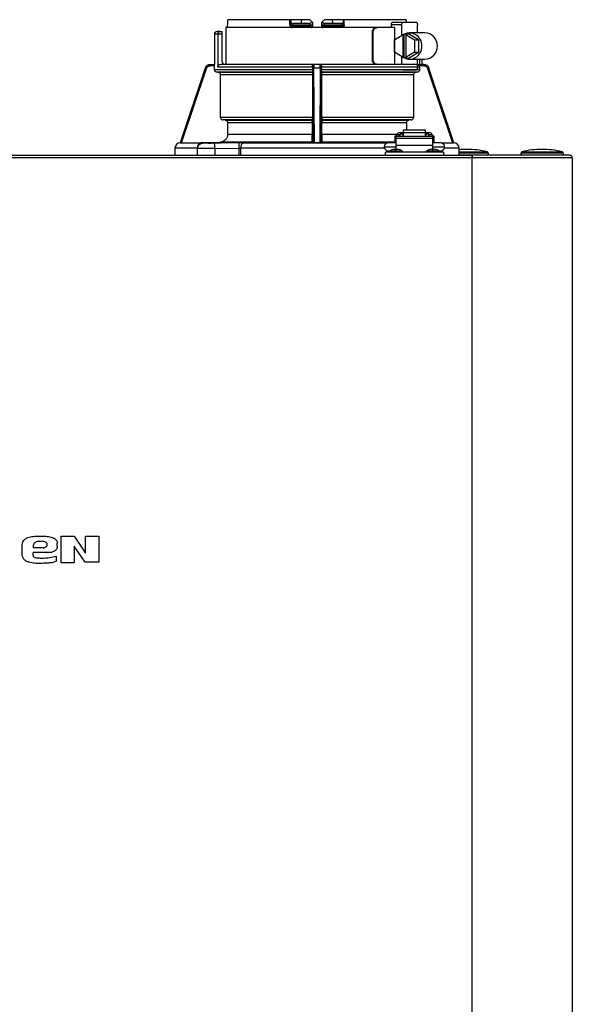
# Model space of a CAD drawing. Units: inches. Extents: x 1.2 to 15.1, y 2 to 9.3.
# Drawn here: x 5.4 to 6.2, y 7.3 to 8.7 of the extents above; entities that cross this region are included whole.
import ezdxf

# ---------------------------------------------------------------- set-up
doc = ezdxf.new("R2010")
doc.units = ezdxf.units.IN
doc.header["$MEASUREMENT"] = 0

msp = doc.modelspace()

# ---------------------------------------------------------------- linework, layer by layer
at = {"color": 7, "linetype": 'Continuous', "lineweight": 25}
for p, q in [((5.718, 8.692), (5.7181, 8.6994)), ((5.8053, 8.7031), (5.7183, 8.7031)), ((5.8053, 8.6957), (5.8053, 8.7031)), ((5.8066, 8.7031), (5.8053, 8.7031)), ((5.8053, 8.6957), (5.8066, 8.6957)), ((5.8066, 8.7017), (5.8066, 8.7031)), ((5.822, 8.7031), (5.8066, 8.7031)), ((5.8066, 8.6957), (5.8066, 8.7017)), ((5.8066, 8.6957), (5.8093, 8.6957)), ((5.8093, 8.6957), (5.8093, 8.6975)), ((5.8214, 8.6975), (5.8093, 8.6975)), ((5.8093, 8.6957), (5.833, 8.6957)), ((5.8214, 8.6975), (5.822, 8.7031)), ((5.833, 8.6975), (5.8214, 8.6975)), ((5.8332, 8.7031), (5.822, 8.7031)), ((5.833, 8.6975), (5.833, 8.6957)), ((5.8369, 8.6994), (5.837, 8.6957)), ((5.85, 8.6957), (5.8501, 8.6994)), ((5.865, 8.7031), (5.8538, 8.7031)), ((5.854, 8.6957), (5.854, 8.6975)), ((5.8656, 8.6975), (5.854, 8.6975)), ((5.854, 8.6957), (5.8776, 8.6957)), ((5.8656, 8.6975), (5.865, 8.7031)), ((5.8804, 8.7031), (5.865, 8.7031)), ((5.8776, 8.6975), (5.8656, 8.6975)), ((5.8776, 8.6975), (5.8776, 8.6957)), ((5.8776, 8.6957), (5.8804, 8.6957)), ((5.8804, 8.7031), (5.8804, 8.7017)), ((5.8817, 8.7031), (5.8804, 8.7031)), ((5.8804, 8.7017), (5.8804, 8.6957)), ((5.8817, 8.6957), (5.8817, 8.7031)), ((5.9687, 8.7031), (5.8817, 8.7031)), ((5.9476, 8.6957), (5.9476, 8.692)), ((5.9627, 8.6957), (5.9476, 8.6957)), ((5.9497, 8.6994), (5.9638, 8.6994)), ((5.9627, 8.681), (5.9627, 8.6957)), ((5.9638, 8.6994), (5.9832, 8.6994)), ((5.9844, 8.6846), (5.9844, 8.6957)), ((5.6994, 8.6828), (5.6994, 8.6403)), ((5.7042, 8.6828), (5.6994, 8.6828)), ((5.7071, 8.6864), (5.7031, 8.6864)), ((5.7042, 8.6828), (5.7042, 8.6366)), ((5.7105, 8.6828), (5.7042, 8.6828)), ((5.7071, 8.6864), (5.7105, 8.6864)), ((5.7105, 8.6828), (5.7105, 8.6864)), ((5.7105, 8.644), (5.7105, 8.6828)), ((5.7153, 8.692), (5.7153, 8.6403)), ((5.8039, 8.692), (5.7153, 8.692)), ((5.9264, 8.692), (5.8039, 8.692)), ((5.8084, 8.6938), (5.8098, 8.6938)), ((5.8098, 8.6938), (5.8332, 8.6938)), ((5.8332, 8.6938), (5.8331, 8.694)), ((5.8539, 8.694), (5.8538, 8.6938)), ((5.8538, 8.6938), (5.8772, 8.6938)), ((5.8772, 8.6938), (5.8786, 8.6938)), ((5.9207, 8.6846), (5.9207, 8.6477)), ((5.9221, 8.6846), (5.9207, 8.6846)), ((5.9221, 8.6477), (5.9221, 8.6846)), ((5.9278, 8.692), (5.9264, 8.692)), ((5.9522, 8.692), (5.9278, 8.692)), ((5.9522, 8.692), (5.9522, 8.6403)), ((5.9523, 8.6747), (5.9646, 8.6821)), ((5.9646, 8.6501), (5.9646, 8.6821)), ((5.9657, 8.6821), (5.9646, 8.6821)), ((5.9657, 8.6821), (5.9675, 8.6832)), ((5.9657, 8.6501), (5.9657, 8.6821)), ((5.9675, 8.6832), (5.9693, 8.6821)), ((5.9675, 8.6832), (5.9721, 8.6832)), ((5.9681, 8.6821), (5.9681, 8.6501)), ((5.9681, 8.6821), (5.9804, 8.6747)), ((5.9693, 8.6821), (5.9681, 8.6821)), ((5.9861, 8.6747), (5.9721, 8.6832)), ((5.9949, 8.6846), (5.9732, 8.6846)), ((5.9523, 8.6576), (5.9523, 8.6747)), ((5.9804, 8.6747), (5.9804, 8.6576)), ((5.9804, 8.6747), (5.9861, 8.6747)), ((5.9861, 8.6747), (5.9861, 8.6576)), ((5.9646, 8.6501), (5.9523, 8.6576)), ((5.9804, 8.6576), (5.9681, 8.6501)), ((5.9721, 8.6491), (5.9861, 8.6576)), ((5.9804, 8.6576), (5.9861, 8.6576)), ((5.6937, 8.6403), (5.6995, 8.6403)), ((5.8388, 8.6403), (5.7081, 8.6403)), ((5.839, 8.6403), (5.8388, 8.6403)), ((5.848, 8.6403), (5.839, 8.6403)), ((5.8482, 8.6403), (5.848, 8.6403)), ((5.9619, 8.6403), (5.8482, 8.6403)), ((5.9207, 8.6477), (5.9221, 8.6477)), ((5.9627, 8.6402), (5.9627, 8.6513)), ((5.9834, 8.6403), (5.9636, 8.6403)), ((5.9657, 8.6501), (5.9646, 8.6501)), ((5.9675, 8.6491), (5.9657, 8.6501)), ((5.9693, 8.6501), (5.9675, 8.6491)), ((5.9675, 8.6491), (5.9721, 8.6491)), ((5.9693, 8.6501), (5.9681, 8.6501)), ((5.9732, 8.6477), (5.9949, 8.6477)), ((5.9844, 8.6366), (5.9844, 8.6477)), ((5.9933, 8.6403), (5.9904, 8.6403)), ((5.9913, 8.6403), (5.9913, 8.6477)), ((5.6866, 8.6352), (5.6514, 8.5301)), ((5.6533, 8.5301), (5.6884, 8.6346)), ((5.6867, 8.6352), (5.6866, 8.6352)), ((5.6996, 8.6384), (5.6937, 8.6384)), ((5.6996, 8.633), (5.6996, 8.6384)), ((5.6996, 8.633), (5.8371, 8.633)), ((5.837, 8.6293), (5.7032, 8.6293)), ((5.7044, 8.6293), (5.7032, 8.6293)), ((5.8371, 8.6366), (5.7042, 8.6366)), ((5.7044, 8.6293), (5.837, 8.6293)), ((5.8369, 8.6256), (5.7081, 8.6256)), ((5.7081, 8.5661), (5.7081, 8.6256)), ((5.8369, 8.6256), (5.8369, 8.5661)), ((5.8372, 8.6384), (5.837, 8.6384)), ((5.837, 8.6293), (5.837, 8.6293)), ((5.8371, 8.6366), (5.8371, 8.633)), ((5.8372, 8.6346), (5.8379, 8.5301)), ((5.8397, 8.5301), (5.839, 8.6352)), ((5.848, 8.6352), (5.839, 8.6352)), ((5.848, 8.6352), (5.8473, 8.5301)), ((5.8491, 8.5301), (5.8498, 8.6346)), ((5.85, 8.6384), (5.8498, 8.6384)), ((5.8499, 8.633), (5.8499, 8.6366)), ((5.9874, 8.6366), (5.8499, 8.6366)), ((5.8499, 8.633), (5.9874, 8.633)), ((5.85, 8.6293), (5.85, 8.6293)), ((5.9838, 8.6293), (5.85, 8.6293)), ((5.85, 8.6293), (5.9826, 8.6293)), ((5.8501, 8.5661), (5.8501, 8.6256)), ((5.9789, 8.6256), (5.8501, 8.6256)), ((5.9638, 8.6329), (5.9832, 8.6329)), ((5.9789, 8.6256), (5.9789, 8.5661)), ((5.9838, 8.6293), (5.9826, 8.6293)), ((5.9933, 8.6384), (5.9869, 8.6384)), ((5.9874, 8.6366), (5.9874, 8.633)), ((5.9986, 8.6346), (6.0336, 8.5301)), ((6.0004, 8.6352), (6.0003, 8.6352)), ((6.0356, 8.5301), (6.0003, 8.6352)), ((6.0356, 8.5301), (6.0004, 8.6352)), ((5.7081, 8.5661), (5.8369, 8.5661)), ((5.8368, 8.5624), (5.7114, 8.5624)), ((5.7147, 8.5621), (5.7114, 8.5624)), ((5.7147, 8.5621), (5.8368, 8.5621)), ((5.8367, 8.5584), (5.7181, 8.5584)), ((5.7181, 8.5422), (5.7181, 8.5584)), ((5.8367, 8.5584), (5.8367, 8.5422)), ((5.8501, 8.5661), (5.9789, 8.5661)), ((5.9755, 8.5624), (5.8502, 8.5624)), ((5.8502, 8.5621), (5.9723, 8.5621)), ((5.8503, 8.5422), (5.8503, 8.5584)), ((5.9689, 8.5584), (5.8503, 8.5584)), ((5.9689, 8.5584), (5.9689, 8.5481)), ((5.9755, 8.5624), (5.9723, 8.5621)), ((5.9645, 8.5443), (5.9593, 8.5443)), ((5.9959, 8.5481), (5.9645, 8.5481)), ((5.9645, 8.5481), (5.9645, 8.5443)), ((5.9645, 8.5443), (5.9645, 8.5393)), ((5.9959, 8.5443), (5.9645, 8.5443)), ((5.9959, 8.5443), (5.9959, 8.5481)), ((5.9959, 8.5393), (5.9959, 8.5443)), ((6.0011, 8.5443), (5.9959, 8.5443)), ((5.6515, 8.5301), (5.6512, 8.5301)), ((5.6513, 8.5301), (5.6813, 8.5301)), ((5.6513, 8.5301), (5.6515, 8.5301)), ((5.6513, 8.5301), (5.6513, 8.5301)), ((5.6514, 8.5301), (5.6515, 8.5301)), ((5.6514, 8.5301), (5.6514, 8.5301)), ((5.6533, 8.5301), (5.7071, 8.5311)), ((5.6831, 8.5297), (5.6831, 8.5301)), ((5.7343, 8.5301), (5.6997, 8.5297)), ((5.8369, 8.5311), (5.7072, 8.5311)), ((5.7181, 8.5422), (5.8367, 8.5422)), ((5.7402, 8.5301), (5.8379, 8.5301)), ((5.8369, 8.5311), (5.8379, 8.5301)), ((5.8491, 8.5301), (5.8379, 8.5301)), ((5.8379, 8.5301), (5.8379, 8.5301)), ((5.8379, 8.5301), (5.8397, 8.5301)), ((5.8397, 8.5301), (5.8473, 8.5301)), ((5.8473, 8.5301), (5.8491, 8.5301)), ((5.8491, 8.5301), (5.8501, 8.5311)), ((5.8491, 8.5301), (5.8491, 8.5301)), ((5.9525, 8.5311), (5.8501, 8.5311)), ((5.9543, 8.5302), (5.9433, 8.5302)), ((5.9543, 8.5394), (5.9525, 8.5394)), ((5.9525, 8.5394), (5.9525, 8.5302)), ((5.9543, 8.5393), (5.9543, 8.5394)), ((5.9543, 8.5393), (5.9543, 8.5362)), ((6.0061, 8.5393), (5.9543, 8.5393)), ((6.0061, 8.5362), (5.9543, 8.5362)), ((5.9543, 8.5362), (5.9543, 8.5267)), ((5.9593, 8.5416), (5.9549, 8.5416)), ((5.9549, 8.5416), (5.9549, 8.5393)), ((5.9593, 8.5393), (5.9593, 8.5416)), ((5.9593, 8.5402), (5.9599, 8.5402)), ((5.9643, 8.5422), (5.9599, 8.5422)), ((5.9599, 8.5422), (5.9599, 8.5393)), ((5.9643, 8.5393), (5.9643, 8.5422)), ((5.9643, 8.5402), (5.9645, 8.5402)), ((5.9961, 8.5402), (5.9959, 8.5402)), ((6.0005, 8.5422), (5.9961, 8.5422)), ((5.9961, 8.5422), (5.9961, 8.5393)), ((6.0005, 8.5393), (6.0005, 8.5422)), ((6.0011, 8.5402), (6.0005, 8.5402)), ((6.0055, 8.5416), (6.0011, 8.5416)), ((6.0011, 8.5416), (6.0011, 8.5393)), ((6.0055, 8.5393), (6.0055, 8.5416)), ((6.0079, 8.5394), (6.0061, 8.5394)), ((6.0061, 8.5394), (6.0061, 8.5393)), ((6.0061, 8.5362), (6.0061, 8.5393)), ((6.0061, 8.5267), (6.0061, 8.5362)), ((6.0171, 8.5302), (6.0061, 8.5302)), ((6.0079, 8.5302), (6.0079, 8.5394)), ((6.0085, 8.5306), (6.0336, 8.5301)), ((6.0358, 8.5301), (6.0355, 8.5301)), ((6.0355, 8.5301), (6.0356, 8.5301)), ((6.0355, 8.5301), (6.0357, 8.5301)), ((6.0356, 8.5301), (6.0356, 8.5301)), ((6.0357, 8.5301), (6.0357, 8.5301)), ((6.0357, 8.5301), (6.0357, 8.5301)), ((5.644, 8.5227), (5.644, 8.5128)), ((5.6752, 8.5227), (5.644, 8.5227)), ((5.6752, 8.5227), (5.6752, 8.5128)), ((5.6758, 8.5227), (5.6764, 8.5255)), ((5.6758, 8.5223), (5.6763, 8.525)), ((5.6758, 8.5227), (5.6758, 8.5223)), ((5.6758, 8.5128), (5.6758, 8.5223)), ((5.6998, 8.5223), (5.7343, 8.5227)), ((5.6998, 8.5223), (5.6998, 8.5128)), ((5.7343, 8.5128), (5.7343, 8.5227)), ((5.7363, 8.5128), (5.7363, 8.5227)), ((5.9377, 8.5246), (5.9543, 8.5246)), ((5.9396, 8.5128), (5.9396, 8.5172)), ((6.0208, 8.5172), (5.9396, 8.5172)), ((5.9433, 8.5191), (5.9461, 8.5191)), ((5.9519, 8.5215), (5.9543, 8.5215)), ((5.9543, 8.5267), (6.0061, 8.5267)), ((5.9543, 8.5267), (5.9543, 8.5215)), ((5.9543, 8.5186), (5.9543, 8.5215)), ((5.9543, 8.5215), (5.9568, 8.5215)), ((5.9543, 8.518), (5.9543, 8.5186)), ((5.9543, 8.5172), (5.9543, 8.518)), ((6.0036, 8.5215), (6.0061, 8.5215)), ((6.0061, 8.5215), (6.0061, 8.5267)), ((6.0061, 8.5246), (6.0227, 8.5246)), ((6.0061, 8.5186), (6.0061, 8.5215)), ((6.0061, 8.5215), (6.0085, 8.5215)), ((6.0061, 8.518), (6.0061, 8.5186)), ((6.0061, 8.5172), (6.0061, 8.518)), ((6.0143, 8.5191), (6.0171, 8.5191)), ((6.0208, 8.5172), (6.0208, 8.5128)), ((6.043, 8.5128), (6.043, 8.5227)), ((6.043, 8.5227), (6.043, 8.5227)), ((6.0836, 8.5158), (6.0836, 8.5135)), ((6.1298, 8.5158), (6.1298, 8.5135)), ((6.1298, 8.5158), (6.1298, 8.5158)), ((6.1889, 8.5158), (6.1298, 8.5158)), ((6.1312, 8.5176), (6.1312, 8.5176)), ((6.1312, 8.5176), (6.1875, 8.5176)), ((6.1889, 8.5158), (6.1889, 8.5135)), ((4.7167, 8.5128), (6.0615, 8.5128)), ((6.0615, 8.5091), (4.7167, 8.5091)), ((6.0615, 8.5091), (6.0615, 8.5128)), ((6.0615, 8.5128), (6.0615, 8.5107)), ((6.1982, 8.5128), (6.0615, 8.5128)), ((6.0615, 8.5107), (6.0615, 8.5091)), ((6.0615, 5.9233), (6.0615, 8.5091)), ((6.2019, 8.5091), (6.0615, 8.5091)), ((6.0836, 8.5135), (6.0836, 8.5135)), ((6.1298, 8.5135), (6.1889, 8.5135)), ((6.1889, 8.5135), (6.1889, 8.5135)), ((6.2019, 8.5091), (6.2019, 5.9233)), ((5.4844, 7.9778), (5.5025, 7.9778)), ((5.4844, 7.9405), (5.4844, 7.9778)), ((5.5025, 7.9778), (5.5184, 7.9542)), ((5.5184, 7.9542), (5.5184, 7.9778)), ((5.5184, 7.9778), (5.5372, 7.9778)), ((5.5372, 7.9778), (5.5372, 7.9413)), ((5.4293, 7.9534), (5.4293, 7.9642)), ((5.4456, 7.9616), (5.4456, 7.966)), ((5.453, 7.9708), (5.4578, 7.9708)), ((5.4788, 7.9638), (5.4788, 7.9675)), ((5.518, 7.9413), (5.5025, 7.9642)), ((5.5025, 7.9642), (5.5025, 7.9405)), ((5.4648, 7.9549), (5.4449, 7.9549)), ((5.4449, 7.9512), (5.4449, 7.9549)), ((5.4593, 7.9616), (5.4456, 7.9616)), ((5.477, 7.9501), (5.477, 7.9424)), ((5.5025, 7.9405), (5.4844, 7.9405)), ((5.5372, 7.9413), (5.518, 7.9413))]:
    msp.add_line(p, q, dxfattribs=at)
at = {"color": 8, "linetype": 'Continuous', "lineweight": 25}
for p, q in [((5.9876, 8.6397), (5.9876, 8.6477)), ((5.9913, 8.6403), (5.9913, 8.6477)), ((5.8491, 8.5301), (5.9425, 8.5301)), ((5.8503, 8.5422), (5.9554, 8.5422)), ((6.0179, 8.5301), (6.0357, 8.5301)), ((5.938, 8.5227), (5.7363, 8.5227)), ((5.9543, 8.5186), (5.9454, 8.5186)), ((5.9633, 8.5186), (5.9543, 8.5186)), ((6.0061, 8.5186), (5.9971, 8.5186)), ((6.015, 8.5186), (6.0061, 8.5186)), ((6.043, 8.5227), (6.0223, 8.5227)), ((6.043, 8.5176), (6.0822, 8.5176)), ((6.0836, 8.5158), (6.043, 8.5158)), ((6.043, 8.5135), (6.0836, 8.5135))]:
    msp.add_line(p, q, dxfattribs=at)
at = {"color": 7, "linetype": 'Continuous', "lineweight": 25, "flags": 128}
for points in [[(5.9627, 8.6957), (5.9627, 8.6964), (5.9627, 8.6971), (5.9629, 8.6977), (5.963, 8.6983), (5.9632, 8.6988), (5.9634, 8.6991), (5.9636, 8.6993), (5.9638, 8.6994)], [(5.9832, 8.6994), (5.9834, 8.6993), (5.9836, 8.6991), (5.9838, 8.6988), (5.984, 8.6983), (5.9842, 8.6977), (5.9843, 8.6971), (5.9843, 8.6964), (5.9844, 8.6957)], [(5.8084, 8.6938), (5.8085, 8.6938), (5.8086, 8.6937), (5.8087, 8.6935), (5.8088, 8.6933), (5.8088, 8.693), (5.8089, 8.6927), (5.8089, 8.6923), (5.8089, 8.692)], [(5.8781, 8.692), (5.8781, 8.6923), (5.8781, 8.6927), (5.8782, 8.693), (5.8782, 8.6933), (5.8783, 8.6935), (5.8784, 8.6937), (5.8785, 8.6938), (5.8786, 8.6938)], [(5.6867, 8.6352), (5.6837, 8.6263), (5.6691, 8.5827), (5.6602, 8.5564), (5.6544, 8.5391), (5.6514, 8.5301)], [(5.9844, 8.6366), (5.9843, 8.6359), (5.9843, 8.6352), (5.9842, 8.6345), (5.984, 8.634), (5.9838, 8.6335), (5.9836, 8.6332), (5.9834, 8.6329), (5.9832, 8.6329)], [(5.8368, 8.5624), (5.8368, 8.5622), (5.8368, 8.5621)], [(5.8502, 8.5621), (5.8502, 8.5623), (5.8502, 8.5624)], [(5.7402, 8.5301), (5.7395, 8.5299), (5.7387, 8.5295), (5.7381, 8.5288), (5.7375, 8.5279), (5.737, 8.5268), (5.7366, 8.5255), (5.7364, 8.5242), (5.7363, 8.5227)]]:
    msp.add_lwpolyline(points, dxfattribs=at)
at = {"color": 7, "linetype": 'Continuous', "lineweight": 25}
for centre, radius, start, end in [((5.8084, 8.6957), 0.00185, 180, 270), ((5.8116, 8.6952), 0.00228, 169.0036, 218.3398), ((5.8754, 8.6952), 0.00228, 321.6587, 10.998), ((5.8786, 8.6957), 0.00185, 270, 360), ((5.7031, 8.6828), 0.00369, 90, 180), ((5.8589, 8.6924), 0.00715, 168.8061, 183.6914), ((5.9732, 8.6669), 0.0175, 357.4558, 127.0796), ((5.9945, 8.6666), 0.018, 358.5167, 88.6094), ((5.9732, 8.6653), 0.0175, 232.9204, 2.5442), ((5.9945, 8.6657), 0.018, 271.3905, 1.4834), ((5.6936, 8.6329), 0.00739, 90, 161.4582), ((5.7142, 8.644), 0.00369, 180, 270), ((5.9934, 8.6329), 0.00739, 18.5418, 90), ((5.9592, 8.5399), 0.00443, 88.8422, 156.6262), ((6.0012, 8.5399), 0.00438, 22.9183, 91.614), ((5.6514, 8.5227), 0.00739, 90, 180), ((5.6821, 8.5232), 0.00691, 96.3706, 184.3203), ((5.9433, 8.5246), 0.00554, 90, 180), ((6.0171, 8.5246), 0.00554, 0, 90), ((6.0356, 8.5227), 0.00739, 0, 90), ((5.9433, 8.5246), 0.00554, 180, 270), ((5.9458, 8.518), 0.000739, 128.358, 270), ((5.9543, 8.5072), 0.0144, 99.653, 128.358), ((5.9543, 8.5072), 0.0144, 51.642, 80.347), ((5.9628, 8.518), 0.000739, 270, 51.642), ((5.9976, 8.518), 0.000739, 128.358, 270), ((6.0061, 8.5072), 0.0144, 99.653, 128.358), ((6.0061, 8.5072), 0.0144, 51.642, 80.347), ((6.0146, 8.518), 0.000739, 270, 51.642), ((6.0171, 8.5246), 0.00554, 270, 0), ((6.0541, 8.4009), 0.1201, 90, 95.2964), ((6.0541, 8.4009), 0.1201, 76.4452, 90), ((6.0818, 8.5158), 0.00185, 0, 76.4452), ((6.1317, 8.5158), 0.00185, 103.5548, 180), ((6.1594, 8.4009), 0.1201, 90, 103.5548), ((6.1594, 8.4009), 0.1201, 76.4452, 90), ((6.1871, 8.5158), 0.00185, 0, 76.4452), ((6.0829, 8.5135), 0.000739, 270, 0), ((6.1306, 8.5135), 0.000739, 180, 270), ((6.1882, 8.5135), 0.000739, 270, 0), ((6.1982, 8.5091), 0.00369, 25.4147, 90), ((6.1982, 8.5091), 0.00369, 0, 90), ((6.1982, 8.5091), 0.00369, 0, 25.4147)]:
    msp.add_arc(centre, radius, start, end, dxfattribs=at)
for points, knots in [([(5.7181, 8.6994), (5.7181, 8.7001), (5.7182, 8.7013), (5.7183, 8.7025), (5.7183, 8.7031)], [0, 0, 0, 0, 0.560255, 1, 1, 1, 1]), ([(5.8053, 8.6957), (5.8053, 8.6952), (5.8055, 8.6941), (5.8064, 8.6929), (5.8076, 8.6921), (5.8085, 8.692), (5.8089, 8.692)], [0, 0, 0, 0, 0.269014, 0.548539, 0.774931, 1, 1, 1, 1]), ([(5.8066, 8.7017), (5.8066, 8.7012), (5.8066, 8.7003), (5.807, 8.6991), (5.8076, 8.6983), (5.8082, 8.6978), (5.8087, 8.6976), (5.8092, 8.6975), (5.8093, 8.6975)], [0, 0, 0, 0, 0.274608, 0.499834, 0.684211, 0.804102, 0.906938, 1, 1, 1, 1]), ([(5.8362, 8.7001), (5.836, 8.6997), (5.8356, 8.6989), (5.8346, 8.698), (5.8338, 8.6976), (5.8332, 8.6976), (5.833, 8.6975)], [0, 0, 0, 0, 0.367272, 0.655719, 0.838982, 1, 1, 1, 1]), ([(5.8331, 8.694), (5.8332, 8.694), (5.8335, 8.6941), (5.8339, 8.6943), (5.8345, 8.6945), (5.835, 8.6947), (5.8356, 8.695), (5.8361, 8.6952), (5.8365, 8.6955), (5.8366, 8.6956), (5.8367, 8.6957)], [0, 0, 0, 0, 0.099323, 0.209146, 0.328751, 0.456639, 0.590563, 0.727751, 0.865202, 1, 1, 1, 1]), ([(5.8332, 8.7031), (5.8337, 8.7025), (5.8347, 8.7015), (5.8358, 8.7005), (5.8362, 8.7001)], [0, 0, 0, 0, 0.56001, 1, 1, 1, 1]), ([(5.8369, 8.6994), (5.8369, 8.6994), (5.8369, 8.6994), (5.8367, 8.6996), (5.8364, 8.6999), (5.8362, 8.7001)], [0, 0, 0, 0, 0.2311181, 0.4719813, 1, 1, 1, 1]), ([(5.8367, 8.6957), (5.8367, 8.6957), (5.837, 8.6957), (5.837, 8.6957), (5.837, 8.6957)], [0, 0, 0, 0, 0.143429, 1, 1, 1, 1]), ([(5.837, 8.6957), (5.837, 8.6952), (5.837, 8.6944), (5.837, 8.6933), (5.837, 8.6927), (5.837, 8.6925)], [0, 0, 0, 0, 0.579993, 0.800007, 1, 1, 1, 1]), ([(5.85, 8.6957), (5.85, 8.6957), (5.85, 8.6957), (5.8503, 8.6957), (5.8503, 8.6957)], [0, 0, 0, 0, 0.856387, 1, 1, 1, 1]), ([(5.85, 8.6925), (5.85, 8.6927), (5.85, 8.6933), (5.85, 8.6944), (5.85, 8.6952), (5.85, 8.6957)], [0, 0, 0, 0, 0.2, 0.420321, 1, 1, 1, 1]), ([(5.8508, 8.7001), (5.8506, 8.6999), (5.8503, 8.6996), (5.8501, 8.6994), (5.8501, 8.6994), (5.8501, 8.6994)], [0, 0, 0, 0, 0.5280187, 0.7688819, 1, 1, 1, 1]), ([(5.8503, 8.6957), (5.8504, 8.6956), (5.8505, 8.6955), (5.8509, 8.6952), (5.8514, 8.695), (5.852, 8.6947), (5.8525, 8.6945), (5.8531, 8.6943), (5.8535, 8.6941), (5.8538, 8.694), (5.8539, 8.694)], [0, 0, 0, 0, 0.13479, 0.272237, 0.409428, 0.543346, 0.671243, 0.790856, 0.900683, 1, 1, 1, 1]), ([(5.8508, 8.7001), (5.8514, 8.7007), (5.8524, 8.7016), (5.8534, 8.7026), (5.8538, 8.7031)], [0, 0, 0, 0, 0.560003, 1, 1, 1, 1]), ([(5.854, 8.6975), (5.8539, 8.6975), (5.8536, 8.6976), (5.853, 8.6977), (5.8522, 8.6981), (5.8514, 8.699), (5.851, 8.6997), (5.8508, 8.7001)], [0, 0, 0, 0, 0.093073, 0.189363, 0.400284, 0.666838, 1, 1, 1, 1]), ([(5.8804, 8.7017), (5.8804, 8.7012), (5.8804, 8.7003), (5.88, 8.6991), (5.8794, 8.6983), (5.8788, 8.6978), (5.8783, 8.6976), (5.8778, 8.6975), (5.8776, 8.6975)], [0, 0, 0, 0, 0.274607, 0.499814, 0.684185, 0.804066, 0.906918, 1, 1, 1, 1]), ([(5.8817, 8.6957), (5.8817, 8.6952), (5.8816, 8.6943), (5.8807, 8.693), (5.8795, 8.6922), (5.8786, 8.692), (5.8781, 8.692)], [0, 0, 0, 0, 0.24039, 0.488965, 0.743395, 1, 1, 1, 1]), ([(5.8804, 8.6957), (5.8805, 8.6957), (5.8805, 8.6957), (5.8808, 8.6957), (5.8812, 8.6957), (5.8815, 8.6957), (5.8817, 8.6957)], [0, 0, 0, 0, 0.250001, 0.499999, 0.750001, 1, 1, 1, 1]), ([(5.9497, 8.6994), (5.9495, 8.6994), (5.9492, 8.6993), (5.949, 8.6992), (5.9489, 8.6991), (5.9486, 8.6989), (5.9482, 8.6985), (5.9479, 8.6977), (5.9476, 8.6969), (5.9476, 8.6961), (5.9476, 8.6957)], [0, 0, 0, 0, 0.183498, 0.2347, 0.250102, 0.258698, 0.511935, 0.641663, 0.766243, 1, 1, 1, 1]), ([(5.9687, 8.7031), (5.9687, 8.7024), (5.9688, 8.7012), (5.9689, 8.6999), (5.9689, 8.6994)], [0, 0, 0, 0, 0.5597407, 1, 1, 1, 1]), ([(5.7042, 8.6828), (5.7042, 8.683), (5.7043, 8.6834), (5.7044, 8.6841), (5.7046, 8.6847), (5.7051, 8.6855), (5.7059, 8.6863), (5.7067, 8.6864), (5.7071, 8.6864)], [0, 0, 0, 0, 0.101463, 0.205786, 0.315443, 0.433973, 0.697865, 1, 1, 1, 1]), ([(5.8353, 8.692), (5.8353, 8.6922), (5.8353, 8.6927), (5.8352, 8.6933), (5.8352, 8.6938), (5.8352, 8.6938), (5.8351, 8.6938)], [0, 0, 0, 0, 0.249992, 0.499998, 0.749998, 1, 1, 1, 1]), ([(5.8353, 8.692), (5.8356, 8.692), (5.8362, 8.6921), (5.8368, 8.6923), (5.837, 8.6925)], [0, 0, 0, 0, 0.499982, 1, 1, 1, 1]), ([(5.85, 8.6925), (5.8503, 8.6923), (5.8508, 8.692), (5.8515, 8.692), (5.8517, 8.692)], [0, 0, 0, 0, 0.5597505, 1, 1, 1, 1]), ([(5.9264, 8.692), (5.9257, 8.6919), (5.9246, 8.6917), (5.9233, 8.6908), (5.9222, 8.6897), (5.9213, 8.6883), (5.9208, 8.6864), (5.9207, 8.6853), (5.9207, 8.6846)], [0, 0, 0, 0, 0.242983, 0.370064, 0.50051, 0.691264, 0.83099, 1, 1, 1, 1]), ([(5.9221, 8.6846), (5.9221, 8.6853), (5.9222, 8.6865), (5.9228, 8.6883), (5.9236, 8.6897), (5.9247, 8.6908), (5.926, 8.6917), (5.9271, 8.6919), (5.9278, 8.692)], [0, 0, 0, 0, 0.169461, 0.309551, 0.500851, 0.630887, 0.7576, 1, 1, 1, 1]), ([(5.6867, 8.6352), (5.687, 8.6359), (5.6876, 8.6373), (5.6892, 8.6389), (5.6913, 8.64), (5.6928, 8.6402), (5.6937, 8.6403)], [0, 0, 0, 0, 0.23474, 0.499015, 0.713801, 1, 1, 1, 1]), ([(5.6937, 8.6403), (5.6937, 8.6402), (5.6937, 8.6402), (5.6937, 8.6398), (5.6937, 8.6391), (5.6937, 8.6387), (5.6937, 8.6384)], [0, 0, 0, 0, 0.250011, 0.50001, 0.750028, 1, 1, 1, 1]), ([(5.6996, 8.6384), (5.6996, 8.6386), (5.6996, 8.639), (5.6995, 8.6394), (5.6995, 8.6397), (5.6995, 8.6399), (5.6995, 8.64), (5.6995, 8.6402), (5.6995, 8.6402), (5.6995, 8.6403)], [0, 0, 0, 0, 0.237846, 0.365752, 0.499321, 0.550095, 0.650584, 0.800627, 1, 1, 1, 1]), ([(5.7042, 8.6366), (5.7042, 8.6368), (5.7043, 8.6373), (5.7046, 8.6382), (5.7053, 8.6392), (5.7065, 8.6401), (5.7075, 8.6402), (5.7081, 8.6403)], [0, 0, 0, 0, 0.12145, 0.243043, 0.491289, 0.743154, 1, 1, 1, 1]), ([(5.837, 8.6384), (5.8371, 8.6387), (5.8371, 8.6392), (5.8375, 8.6397), (5.8381, 8.6402), (5.8386, 8.6402), (5.8388, 8.6403)], [0, 0, 0, 0, 0.196844, 0.430362, 0.687171, 1, 1, 1, 1]), ([(5.8372, 8.6384), (5.8372, 8.6387), (5.8372, 8.6391), (5.8377, 8.6398), (5.8383, 8.6402), (5.8388, 8.6402), (5.839, 8.6403)], [0, 0, 0, 0, 0.249989, 0.499992, 0.749995, 1, 1, 1, 1]), ([(5.839, 8.6403), (5.839, 8.6402), (5.839, 8.64), (5.839, 8.6389), (5.839, 8.6373), (5.839, 8.6359), (5.839, 8.6352)], [0, 0, 0, 0, 0.283875, 0.500983, 0.758462, 1, 1, 1, 1]), ([(5.848, 8.6352), (5.848, 8.6359), (5.848, 8.6373), (5.848, 8.6389), (5.848, 8.64), (5.848, 8.6402), (5.848, 8.6403)], [0, 0, 0, 0, 0.234741, 0.499014, 0.713794, 1, 1, 1, 1]), ([(5.848, 8.6403), (5.8482, 8.6402), (5.8487, 8.6402), (5.8493, 8.6398), (5.8498, 8.6391), (5.8498, 8.6387), (5.8498, 8.6384)], [0, 0, 0, 0, 0.250011, 0.500009, 0.750028, 1, 1, 1, 1]), ([(5.8482, 8.6403), (5.8484, 8.6402), (5.8489, 8.6402), (5.8495, 8.6397), (5.8499, 8.6392), (5.8499, 8.6387), (5.85, 8.6384)], [0, 0, 0, 0, 0.313079, 0.5699, 0.803261, 1, 1, 1, 1]), ([(5.9207, 8.6477), (5.9207, 8.647), (5.9208, 8.6458), (5.9214, 8.644), (5.9222, 8.6425), (5.9233, 8.6414), (5.9246, 8.6405), (5.9257, 8.6404), (5.9264, 8.6403)], [0, 0, 0, 0, 0.16945, 0.309547, 0.500846, 0.630882, 0.757594, 1, 1, 1, 1]), ([(5.9278, 8.6403), (5.9271, 8.6404), (5.926, 8.6405), (5.9247, 8.6415), (5.9236, 8.6425), (5.9227, 8.644), (5.9222, 8.6458), (5.9221, 8.647), (5.9221, 8.6477)], [0, 0, 0, 0, 0.242973, 0.370045, 0.500484, 0.691249, 0.830979, 1, 1, 1, 1]), ([(5.9857, 8.6398), (5.9854, 8.6399), (5.9848, 8.6402), (5.9841, 8.6402), (5.9838, 8.6403)], [0, 0, 0, 0, 0.434063, 1, 1, 1, 1]), ([(5.9869, 8.6384), (5.9868, 8.6387), (5.9864, 8.6392), (5.9859, 8.6396), (5.9857, 8.6398)], [0, 0, 0, 0, 0.454241, 1, 1, 1, 1]), ([(5.9876, 8.6397), (5.9872, 8.6397), (5.9866, 8.6397), (5.9859, 8.6397), (5.9857, 8.6398)], [0, 0, 0, 0, 0.56001, 1, 1, 1, 1]), ([(5.9876, 8.6397), (5.9878, 8.6397), (5.9884, 8.6398), (5.9892, 8.64), (5.9899, 8.6402), (5.9903, 8.6402), (5.9904, 8.6403)], [0, 0, 0, 0, 0.249895, 0.508619, 0.763449, 1, 1, 1, 1]), ([(5.9933, 8.6403), (5.9942, 8.6402), (5.9957, 8.64), (5.9978, 8.6389), (5.9994, 8.6373), (6, 8.6359), (6.0003, 8.6352)], [0, 0, 0, 0, 0.283877, 0.50098, 0.758461, 1, 1, 1, 1]), ([(5.9933, 8.6384), (5.9933, 8.6387), (5.9933, 8.6391), (5.9933, 8.6398), (5.9933, 8.6402), (5.9933, 8.6402), (5.9933, 8.6403)], [0, 0, 0, 0, 0.249992, 0.5, 0.749999, 1, 1, 1, 1]), ([(5.6867, 8.6352), (5.6867, 8.6352), (5.6868, 8.6352), (5.6872, 8.6351), (5.6878, 8.6349), (5.6882, 8.6347), (5.6884, 8.6346)], [0, 0, 0, 0, 0.2500004, 0.4999948, 0.7499997, 1, 1, 1, 1]), ([(5.6884, 8.6346), (5.6887, 8.6352), (5.6891, 8.6362), (5.6904, 8.6374), (5.6919, 8.6383), (5.6931, 8.6384), (5.6937, 8.6384)], [0, 0, 0, 0, 0.2500091, 0.4999962, 0.7500008, 1, 1, 1, 1]), ([(5.7032, 8.6293), (5.7027, 8.6294), (5.7018, 8.6295), (5.7005, 8.6304), (5.6997, 8.6316), (5.6996, 8.6325), (5.6996, 8.633)], [0, 0, 0, 0, 0.252593, 0.502345, 0.751588, 1, 1, 1, 1]), ([(5.7081, 8.6256), (5.708, 8.6261), (5.7079, 8.627), (5.7071, 8.6282), (5.7059, 8.6291), (5.7049, 8.6292), (5.7044, 8.6293)], [0, 0, 0, 0, 0.2483432, 0.4976023, 0.7473826, 1, 1, 1, 1]), ([(5.837, 8.6293), (5.837, 8.6292), (5.8369, 8.6291), (5.8369, 8.6282), (5.8369, 8.627), (5.8369, 8.6261), (5.8369, 8.6256)], [0, 0, 0, 0, 0.252902, 0.502584, 0.751736, 1, 1, 1, 1]), ([(5.8371, 8.6366), (5.8371, 8.6369), (5.8371, 8.6375), (5.837, 8.6381), (5.837, 8.6384)], [0, 0, 0, 0, 0.494962, 1, 1, 1, 1]), ([(5.8371, 8.633), (5.8371, 8.6325), (5.837, 8.6316), (5.837, 8.6304), (5.837, 8.6295), (5.837, 8.6294), (5.837, 8.6293)], [0, 0, 0, 0, 0.248393, 0.4976507, 0.7474082, 1, 1, 1, 1]), ([(5.8372, 8.6384), (5.8372, 8.6384), (5.8372, 8.6383), (5.8372, 8.6374), (5.8372, 8.6362), (5.8372, 8.6352), (5.8372, 8.6346)], [0, 0, 0, 0, 0.250001, 0.499996, 0.750002, 1, 1, 1, 1]), ([(5.839, 8.6352), (5.8388, 8.6352), (5.8383, 8.6352), (5.8378, 8.6351), (5.8373, 8.6349), (5.8373, 8.6347), (5.8372, 8.6346)], [0, 0, 0, 0, 0.250002, 0.500004, 0.750001, 1, 1, 1, 1]), ([(5.848, 8.6352), (5.8482, 8.6352), (5.8487, 8.6352), (5.8492, 8.6351), (5.8497, 8.6349), (5.8497, 8.6347), (5.8498, 8.6346)], [0, 0, 0, 0, 0.250003, 0.500004, 0.750007, 1, 1, 1, 1]), ([(5.8498, 8.6346), (5.8498, 8.6352), (5.8498, 8.6362), (5.8498, 8.6374), (5.8498, 8.6383), (5.8498, 8.6384), (5.8498, 8.6384)], [0, 0, 0, 0, 0.250006, 0.499998, 0.749998, 1, 1, 1, 1]), ([(5.85, 8.6384), (5.85, 8.6381), (5.8499, 8.6375), (5.8499, 8.6369), (5.8499, 8.6366)], [0, 0, 0, 0, 0.505038, 1, 1, 1, 1]), ([(5.85, 8.6293), (5.85, 8.6294), (5.85, 8.6295), (5.85, 8.6304), (5.8499, 8.6316), (5.8499, 8.6325), (5.8499, 8.633)], [0, 0, 0, 0, 0.252589, 0.502345, 0.751588, 1, 1, 1, 1]), ([(5.8501, 8.6256), (5.8501, 8.6261), (5.8501, 8.627), (5.8501, 8.6282), (5.8501, 8.6291), (5.85, 8.6292), (5.85, 8.6293)], [0, 0, 0, 0, 0.248343, 0.497604, 0.747383, 1, 1, 1, 1]), ([(5.9826, 8.6293), (5.9821, 8.6292), (5.9811, 8.6291), (5.9799, 8.6282), (5.9791, 8.627), (5.979, 8.6261), (5.9789, 8.6256)], [0, 0, 0, 0, 0.2528939, 0.5025856, 0.7517339, 1, 1, 1, 1]), ([(5.9874, 8.633), (5.9874, 8.6325), (5.9873, 8.6316), (5.9864, 8.6304), (5.9852, 8.6295), (5.9843, 8.6294), (5.9838, 8.6293)], [0, 0, 0, 0, 0.248391, 0.497653, 0.7474, 1, 1, 1, 1]), ([(5.9874, 8.6366), (5.9874, 8.6369), (5.9874, 8.6375), (5.9871, 8.6381), (5.9869, 8.6384)], [0, 0, 0, 0, 0.494969, 1, 1, 1, 1]), ([(5.9933, 8.6384), (5.9939, 8.6384), (5.995, 8.6383), (5.9966, 8.6374), (5.9979, 8.6362), (5.9983, 8.6352), (5.9986, 8.6346)], [0, 0, 0, 0, 0.250002, 0.499997, 0.749998, 1, 1, 1, 1]), ([(6.0003, 8.6352), (6.0003, 8.6352), (6.0002, 8.6352), (5.9998, 8.6351), (5.9992, 8.6349), (5.9988, 8.6347), (5.9986, 8.6346)], [0, 0, 0, 0, 0.25, 0.499991, 0.750002, 1, 1, 1, 1]), ([(5.7081, 8.5661), (5.7081, 8.5656), (5.7082, 8.5647), (5.709, 8.5636), (5.7098, 8.5629), (5.7107, 8.5625), (5.7112, 8.5624), (5.7114, 8.5624)], [0, 0, 0, 0, 0.244396, 0.499253, 0.722304, 0.854425, 1, 1, 1, 1]), ([(5.7147, 8.5621), (5.715, 8.5621), (5.7155, 8.562), (5.7163, 8.5616), (5.7172, 8.5609), (5.7179, 8.5598), (5.718, 8.5589), (5.7181, 8.5584)], [0, 0, 0, 0, 0.153669, 0.288479, 0.500805, 0.757607, 1, 1, 1, 1]), ([(5.8367, 8.5584), (5.8367, 8.5589), (5.8367, 8.5598), (5.8367, 8.5609), (5.8368, 8.5616), (5.8368, 8.562), (5.8368, 8.5621), (5.8368, 8.5621)], [0, 0, 0, 0, 0.242392, 0.499198, 0.711496, 0.84631, 1, 1, 1, 1]), ([(5.8368, 8.5624), (5.8368, 8.5624), (5.8369, 8.5625), (5.8369, 8.5629), (5.8369, 8.5636), (5.8369, 8.5647), (5.8369, 8.5656), (5.8369, 8.5661)], [0, 0, 0, 0, 0.1455613, 0.2776809, 0.5007646, 0.7556185, 1, 1, 1, 1]), ([(5.8501, 8.5661), (5.8501, 8.5656), (5.8501, 8.5647), (5.8501, 8.5636), (5.8501, 8.5629), (5.8501, 8.5625), (5.8501, 8.5624), (5.8502, 8.5624)], [0, 0, 0, 0, 0.244389, 0.49925, 0.722302, 0.854415, 1, 1, 1, 1]), ([(5.8502, 8.5621), (5.8502, 8.5621), (5.8502, 8.562), (5.8502, 8.5616), (5.8503, 8.5609), (5.8503, 8.5598), (5.8503, 8.5589), (5.8503, 8.5584)], [0, 0, 0, 0, 0.1536565, 0.288466, 0.500799, 0.7576045, 1, 1, 1, 1]), ([(5.9689, 8.5584), (5.969, 8.5589), (5.9691, 8.5598), (5.9698, 8.5609), (5.9707, 8.5616), (5.9715, 8.562), (5.972, 8.5621), (5.9723, 8.5621)], [0, 0, 0, 0, 0.2423901, 0.4992001, 0.711489, 0.8463113, 1, 1, 1, 1]), ([(5.9755, 8.5624), (5.9758, 8.5624), (5.9763, 8.5625), (5.9772, 8.5629), (5.978, 8.5636), (5.9788, 8.5647), (5.9789, 8.5656), (5.9789, 8.5661)], [0, 0, 0, 0, 0.145562, 0.277673, 0.500757, 0.755618, 1, 1, 1, 1]), ([(5.6514, 8.5301), (5.6515, 8.5301), (5.6515, 8.5301), (5.652, 8.5301), (5.6526, 8.5301), (5.6531, 8.5301), (5.6533, 8.5301)], [0, 0, 0, 0, 0.232188, 0.482093, 0.736572, 1, 1, 1, 1]), ([(5.6831, 8.5301), (5.683, 8.5301), (5.6829, 8.5301), (5.6818, 8.5301), (5.6813, 8.5301)], [0, 0, 0, 0, 0.499362, 1, 1, 1, 1]), ([(5.6997, 8.5297), (5.6976, 8.5297), (5.6933, 8.5296), (5.6882, 8.5296), (5.6865, 8.5296), (5.6858, 8.5296)], [0, 0, 0, 0, 0.385717, 0.771434, 1, 1, 1, 1]), ([(5.6906, 8.5298), (5.6907, 8.5298), (5.691, 8.5299), (5.6931, 8.5299), (5.6962, 8.53), (5.6998, 8.53), (5.7034, 8.5301), (5.7065, 8.5301), (5.7086, 8.5301), (5.7089, 8.53), (5.7091, 8.53)], [0, 0, 0, 0, 0.1256927, 0.2509834, 0.3756068, 0.4993289, 0.6238612, 0.749103, 0.8745875, 1, 1, 1, 1]), ([(5.7091, 8.53), (5.7089, 8.53), (5.7086, 8.53), (5.7065, 8.5299), (5.7034, 8.5299), (5.6998, 8.5298), (5.6962, 8.5298), (5.6931, 8.5298), (5.691, 8.5298), (5.6907, 8.5298), (5.6906, 8.5298)], [0, 0, 0, 0, 0.125689, 0.250982, 0.375607, 0.499329, 0.623863, 0.749104, 0.87459, 1, 1, 1, 1]), ([(5.6998, 8.5223), (5.6998, 8.5233), (5.6998, 8.5252), (5.6998, 8.5276), (5.6997, 8.5293), (5.6997, 8.5296), (5.6997, 8.5297)], [0, 0, 0, 0, 0.250002, 0.500001, 0.749999, 1, 1, 1, 1]), ([(5.7181, 8.5422), (5.7179, 8.5408), (5.7177, 8.5387), (5.7163, 8.5361), (5.7148, 8.5341), (5.7126, 8.5325), (5.71, 8.5314), (5.7082, 8.5312), (5.7072, 8.5311)], [0, 0, 0, 0, 0.239047, 0.366772, 0.49964, 0.683601, 0.825344, 1, 1, 1, 1]), ([(5.7159, 8.5304), (5.716, 8.5304), (5.7163, 8.5304), (5.718, 8.5305), (5.7204, 8.5306), (5.7233, 8.5306), (5.7262, 8.5306), (5.7287, 8.5306), (5.7304, 8.5306), (5.7306, 8.5306), (5.7307, 8.5306)], [0, 0, 0, 0, 0.125684, 0.251062, 0.375453, 0.499257, 0.623904, 0.749085, 0.874582, 1, 1, 1, 1]), ([(5.7307, 8.5306), (5.7306, 8.5306), (5.7304, 8.5306), (5.7287, 8.5305), (5.7262, 8.5304), (5.7233, 8.5304), (5.7204, 8.5304), (5.718, 8.5304), (5.7163, 8.5304), (5.716, 8.5304), (5.7159, 8.5304)], [0, 0, 0, 0, 0.125681, 0.25106, 0.375452, 0.499257, 0.623905, 0.749088, 0.874585, 1, 1, 1, 1]), ([(5.7402, 8.5301), (5.7393, 8.5301), (5.7374, 8.5301), (5.7353, 8.5301), (5.7343, 8.5301)], [0, 0, 0, 0, 0.500632, 1, 1, 1, 1]), ([(5.7343, 8.5227), (5.7343, 8.5237), (5.7343, 8.5256), (5.7343, 8.528), (5.7343, 8.5297), (5.7343, 8.53), (5.7343, 8.5301)], [0, 0, 0, 0, 0.2499995, 0.4999972, 0.7500017, 1, 1, 1, 1]), ([(5.8369, 8.5311), (5.8369, 8.5312), (5.8369, 8.5314), (5.8368, 8.5325), (5.8368, 8.5341), (5.8368, 8.5361), (5.8367, 8.5387), (5.8367, 8.5408), (5.8367, 8.5422)], [0, 0, 0, 0, 0.174641, 0.316373, 0.500341, 0.633205, 0.760933, 1, 1, 1, 1]), ([(5.8379, 8.5301), (5.8379, 8.5301), (5.838, 8.5301), (5.8384, 8.5301), (5.839, 8.5301), (5.8394, 8.5301), (5.8397, 8.5301)], [0, 0, 0, 0, 0.266501, 0.523306, 0.770202, 1, 1, 1, 1]), ([(5.8473, 8.5301), (5.8475, 8.5301), (5.848, 8.5301), (5.8486, 8.5301), (5.849, 8.5301), (5.8491, 8.5301), (5.8491, 8.5301)], [0, 0, 0, 0, 0.231778, 0.482423, 0.73674, 1, 1, 1, 1]), ([(5.8503, 8.5422), (5.8503, 8.5408), (5.8503, 8.5387), (5.8502, 8.5361), (5.8502, 8.5341), (5.8502, 8.5325), (5.8501, 8.5314), (5.8501, 8.5312), (5.8501, 8.5311)], [0, 0, 0, 0, 0.239103, 0.366816, 0.499644, 0.683611, 0.825349, 1, 1, 1, 1]), ([(6.0336, 8.5301), (6.0339, 8.5301), (6.0344, 8.5301), (6.0351, 8.5301), (6.0355, 8.5301), (6.0355, 8.5301), (6.0356, 8.5301)], [0, 0, 0, 0, 0.266485, 0.523292, 0.7702, 1, 1, 1, 1]), ([(5.6752, 8.5227), (5.6754, 8.5227), (5.6757, 8.5227), (5.6758, 8.5227), (5.6758, 8.5227)], [0, 0, 0, 0, 0.491785, 1, 1, 1, 1]), ([(5.6998, 8.5223), (5.6967, 8.5223), (5.6904, 8.5223), (5.6824, 8.5222), (5.6769, 8.5223), (5.6762, 8.5223), (5.6758, 8.5223)], [0, 0, 0, 0, 0.249828, 0.499828, 0.749914, 1, 1, 1, 1]), ([(5.7343, 8.5227), (5.7347, 8.5227), (5.7354, 8.5227), (5.736, 8.5227), (5.7363, 8.5227)], [0, 0, 0, 0, 0.508224, 1, 1, 1, 1]), ([(5.4293, 7.9642), (5.4294, 7.9655), (5.4295, 7.9681), (5.4311, 7.9718), (5.434, 7.9745), (5.4386, 7.9769), (5.4451, 7.9779), (5.4528, 7.9783), (5.4606, 7.9781), (5.467, 7.9775), (5.472, 7.9761), (5.4756, 7.9745), (5.4784, 7.9714), (5.4787, 7.9688), (5.4788, 7.9675)], [0, 0, 0, 0, 0.063045, 0.125275, 0.188119, 0.25084, 0.375751, 0.500246, 0.624855, 0.749374, 0.811829, 0.875131, 0.937111, 1, 1, 1, 1]), ([(5.453, 7.9708), (5.4522, 7.9707), (5.4505, 7.9706), (5.4482, 7.9696), (5.4466, 7.9684), (5.4457, 7.9671), (5.4456, 7.9664), (5.4456, 7.966)], [0, 0, 0, 0, 0.252408, 0.521934, 0.772624, 0.887335, 1, 1, 1, 1]), ([(5.4648, 7.9664), (5.4648, 7.9667), (5.4647, 7.9674), (5.4639, 7.9686), (5.4623, 7.9698), (5.4601, 7.9706), (5.4586, 7.9707), (5.4578, 7.9708)], [0, 0, 0, 0, 0.111034, 0.223655, 0.473389, 0.745802, 1, 1, 1, 1]), ([(5.4593, 7.9616), (5.46, 7.9617), (5.4615, 7.9619), (5.4632, 7.9632), (5.4645, 7.9647), (5.4647, 7.9658), (5.4648, 7.9664)], [0, 0, 0, 0, 0.275175, 0.570129, 0.793539, 1, 1, 1, 1]), ([(5.4788, 7.9638), (5.4788, 7.963), (5.4786, 7.9615), (5.4771, 7.9587), (5.474, 7.956), (5.4694, 7.9549), (5.4663, 7.9549), (5.4648, 7.9549)], [0, 0, 0, 0, 0.123376, 0.250989, 0.503636, 0.750166, 1, 1, 1, 1]), ([(5.4552, 7.9398), (5.4524, 7.9398), (5.447, 7.9397), (5.4401, 7.9408), (5.435, 7.9429), (5.4316, 7.9455), (5.4296, 7.9493), (5.4294, 7.9521), (5.4293, 7.9534)], [0, 0, 0, 0, 0.250205, 0.499018, 0.625215, 0.749846, 0.873809, 1, 1, 1, 1]), ([(5.4449, 7.9512), (5.4449, 7.9509), (5.4449, 7.9504), (5.4454, 7.9493), (5.4469, 7.9479), (5.451, 7.9475), (5.4544, 7.9473), (5.4567, 7.9472)], [0, 0, 0, 0, 0.062794, 0.125679, 0.249891, 0.499265, 1, 1, 1, 1]), ([(5.4567, 7.9472), (5.4605, 7.9473), (5.4674, 7.9475), (5.4741, 7.9493), (5.477, 7.9501)], [0, 0, 0, 0, 0.56028, 1, 1, 1, 1]), ([(5.477, 7.9424), (5.475, 7.9418), (5.4711, 7.9406), (5.4637, 7.94), (5.4584, 7.9399), (5.4552, 7.9398)], [0, 0, 0, 0, 0.279153, 0.560635, 1, 1, 1, 1])]:
    msp.add_open_spline(points, degree=3, knots=knots, dxfattribs=at)
at = {"color": 8, "linetype": 'Continuous', "lineweight": 25}
for points, knots in [([(5.833, 8.6957), (5.8333, 8.6957), (5.8339, 8.6957), (5.8348, 8.6957), (5.8355, 8.6957), (5.8362, 8.6957), (5.8365, 8.6957), (5.8367, 8.6957)], [0, 0, 0, 0, 0.197381, 0.385657, 0.564816, 0.734849, 1, 1, 1, 1]), ([(5.8331, 8.694), (5.8331, 8.694), (5.8331, 8.694), (5.8331, 8.6944), (5.833, 8.695), (5.833, 8.6954), (5.833, 8.6957)], [0, 0, 0, 0, 0.0014757, 0.3343183, 0.667165, 1, 1, 1, 1]), ([(5.8503, 8.6957), (5.8505, 8.6957), (5.8508, 8.6957), (5.8515, 8.6957), (5.8522, 8.6957), (5.8531, 8.6957), (5.8537, 8.6957), (5.854, 8.6957)], [0, 0, 0, 0, 0.265096, 0.435137, 0.614316, 0.802597, 1, 1, 1, 1]), ([(5.854, 8.6957), (5.854, 8.6954), (5.854, 8.695), (5.8539, 8.6944), (5.8539, 8.694), (5.8539, 8.694), (5.8539, 8.694)], [0, 0, 0, 0, 0.332845, 0.665701, 0.998575, 1, 1, 1, 1]), ([(5.6763, 8.525), (5.6763, 8.5251), (5.6765, 8.526), (5.6779, 8.5276), (5.6802, 8.5294), (5.6821, 8.5296), (5.6831, 8.5297)], [0, 0, 0, 0, 0.010844, 0.340566, 0.670286, 1, 1, 1, 1]), ([(5.6764, 8.5255), (5.6768, 8.5263), (5.6777, 8.528), (5.6802, 8.5297), (5.6821, 8.53), (5.6831, 8.5301)], [0, 0, 0, 0, 0.333332, 0.666666, 1, 1, 1, 1]), ([(5.6858, 8.5296), (5.6853, 8.5296), (5.6834, 8.5297), (5.6832, 8.5297), (5.6831, 8.5297)], [0, 0, 0, 0, 0.2894798, 1, 1, 1, 1])]:
    msp.add_open_spline(points, degree=3, knots=knots, dxfattribs=at)

doc.saveas('drawing.dxf')
